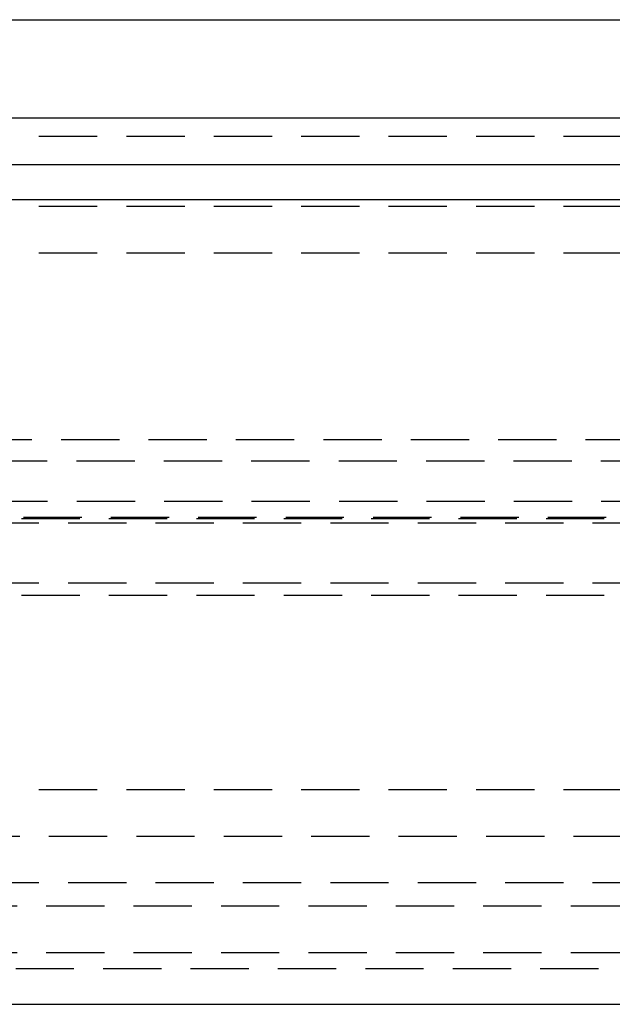
# Model space of a CAD drawing. Extents: x -250 to 250, y -550 to 528.
# Drawn here: x 18 to 43, y 341 to 383 of the extents above; entities that cross this region are included whole.
import ezdxf

# ---------------------------------------------------------------- set-up
doc = ezdxf.new("R2010")
doc.units = 0
doc.header["$LTSCALE"] = 10
doc.linetypes.add('VERDECKT', pattern=[0.375, 0.25, -0.125])
doc.layers.get('0').update_dxf_attribs({"linetype": 'CONTINUOUS'})
doc.layers.add('STEMPEL', color=3, linetype='CONTINUOUS')

# ---------------------------------------------------------------- blocks, each defined once
blk = doc.blocks.new('A$CD5023CD6')
at = {"color": 3, "linetype": 'CONTINUOUS', "extrusion": (0, 1, -2e-16)}
for p, q in [((7.5, 383.445), (77.639, 383.445)), ((250, 379.229), (-250, 379.229)), ((-250, 377.229), (250, 377.229)), ((-165, 375.729), (165, 375.729)), ((-76, 341.229), (76, 341.229))]:
    blk.add_line(p, q, dxfattribs=at)
at = {"color": 1, "linetype": 'VERDECKT', "extrusion": (0, 1, -2e-16)}
for p, q in [((7.5, 378.445), (66.076, 378.445)), ((7.5, 375.445), (74.616, 375.445)), ((-75, 373.445), (75, 373.445)), ((-75, 373.445), (75, 373.445)), ((-70.3, 365.445), (70.3, 365.445)), ((82.857, 364.518), (-82.857, 364.518)), ((-80.878, 362.808), (80.878, 362.808)), ((-87, 362.054), (87, 362.054)), ((-85, 361.879), (85, 361.879)), ((-85, 361.879), (85, 361.879)), ((-79.418, 362.118), (79.418, 362.118)), ((-85, 359.301), (85, 359.301)), ((-85, 359.301), (85, 359.301)), ((-87, 358.765), (87, 358.765)), ((-75, 350.445), (75, 350.445)), ((-75, 350.445), (75, 350.445)), ((-63.322, 348.445), (63.322, 348.445)), ((-70, 346.445), (70, 346.445)), ((-74.691, 345.445), (74.691, 345.445)), ((-74.691, 345.445), (74.691, 345.445)), ((-74.691, 343.445), (74.691, 343.445)), ((-76, 342.765), (76, 342.765))]:
    blk.add_line(p, q, dxfattribs=at)

msp = doc.modelspace()

# ---------------------------------------------------------------- block references
at = {"layer": 'STEMPEL'}
msp.add_blockref('A$CD5023CD6', (0, 0), dxfattribs=at)

doc.saveas('drawing.dxf')
